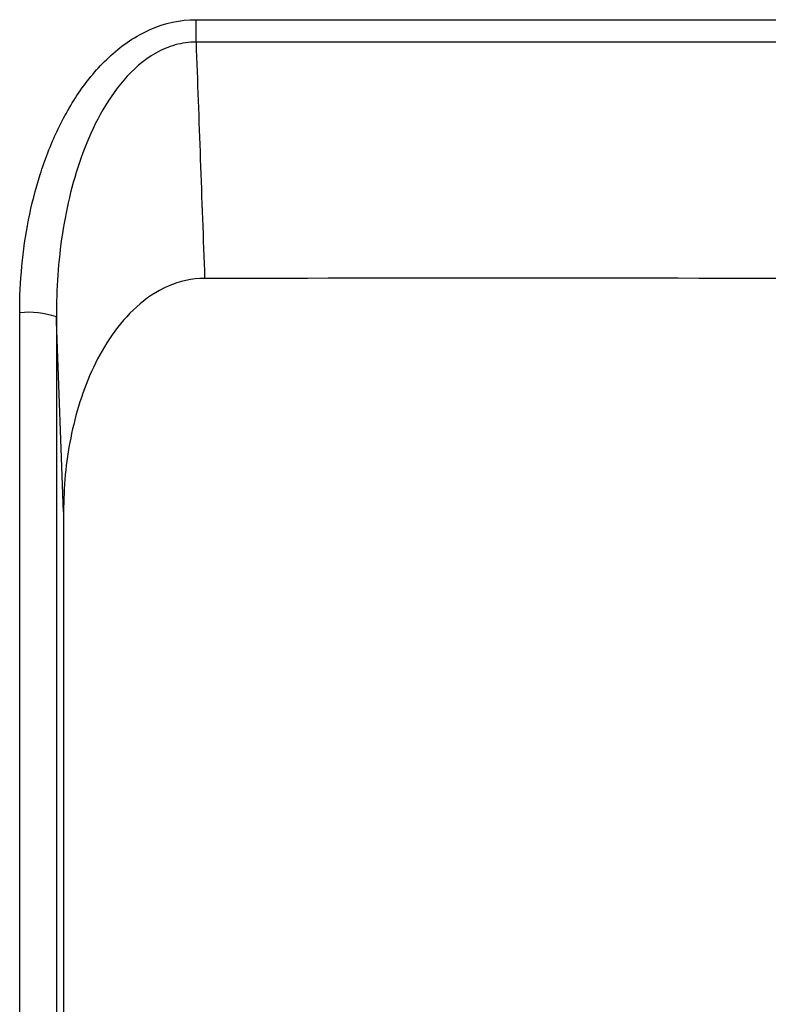
# Model space of a CAD drawing. Units: inches. Extents: x 0.3 to 16.7, y 0.1 to 10.9.
# Drawn here: x 3.4 to 3.6, y 3.6 to 3.9 of the extents above; entities that cross this region are included whole.
import ezdxf

# ---------------------------------------------------------------- set-up
doc = ezdxf.new("R2010")
doc.units = ezdxf.units.IN
doc.header["$MEASUREMENT"] = 0

msp = doc.modelspace()

# ---------------------------------------------------------------- linework, layer by layer
at = {"color": 7, "linetype": 'Continuous', "lineweight": 25}
for p, q in [((3.438727374063116, 3.862617841154219), (3.796087275770961, 3.862617841154224)), ((3.438727374063099, 3.856613969784684), (3.438727374063116, 3.862617841154219)), ((3.79608727577096, 3.856613969784544), (3.438727374063099, 3.856613969784684))]:
    msp.add_line(p, q, dxfattribs=at)
at = {"color": 7, "linetype": 'Continuous', "lineweight": 25, "flags": 128}
msp.add_lwpolyline([(3.403282810534075, 3.730900984057641), (3.401409377619752, 3.781877612983178), (3.401364103265274, 3.783114272294662)], dxfattribs=at)
at = {"color": 7, "linetype": 'Continuous', "lineweight": 25}
msp.add_arc((3.39378947031772, 3.760354589961298), 0.02398704242306265, 71.5920800943662, 95.39236874701695, dxfattribs=at)
for points, knots in [([(3.391535270900908, 3.784235477490765), (3.391535216733164, 3.792595418395677), (3.392298226982199, 3.800866476587132), (3.39471927120832, 3.813124230084689), (3.395748897330496, 3.817199014333538), (3.398267135089063, 3.825127718167592), (3.399756395752779, 3.828998828826665), (3.403293281184653, 3.836514595248102), (3.405361160350192, 3.840192773604929), (3.41014731049943, 3.847066879458122), (3.412842386720009, 3.850249608207606), (3.41908812053126, 3.855894027803162), (3.422587163158607, 3.858293837888392), (3.430349845820615, 3.861691418805271), (3.434463013188141, 3.862617841154221), (3.438727374063115, 3.862617841154219)], [0, 0, 0, 0, 0.2500000000000059, 0.2500000000000059, 0.3750000000000049, 0.3750000000000049, 0.500000000000004, 0.500000000000004, 0.6250000000000031, 0.6250000000000031, 0.750000000000002, 0.750000000000002, 0.875000000000001, 0.875000000000001, 1, 1, 1, 1]), ([(3.43872737406312, 3.856613969784521), (3.43682853291054, 3.856626863187024), (3.434975300687736, 3.856370500456204), (3.431352329522448, 3.855364871099691), (3.429580517518383, 3.854604801273485), (3.424681588582934, 3.851828003382034), (3.42184135420905, 3.849284993855983), (3.414509248870297, 3.840802838032663), (3.411065291067388, 3.834005260172302), (3.405876696435908, 3.820076157467258), (3.404114870657701, 3.81276974714281), (3.401837487998516, 3.798029069315576), (3.401323414393756, 3.790598440710982), (3.401364103265274, 3.783114272294662)], [0, 0, 0, 0, 0.0625, 0.0625, 0.125, 0.125, 0.25, 0.25, 0.5, 0.5, 0.75, 0.75, 1, 1, 1, 1]), ([(3.438727374063099, 3.856613969784684), (3.439105721347414, 3.846179316147459), (3.439485273717724, 3.835744695241248), (3.439865885898899, 3.825310103380271), (3.440253852784978, 3.814673880179746), (3.440642920840557, 3.804037687072541), (3.441032935922254, 3.793401520052559)], [0.0001641287270015946, 0.0001641287270015946, 0.0001641287270015946, 0.0001641287270015946, 0.002001286182464111, 0.002001286182464111, 0.002001286182464111, 0.003873943685734421, 0.003873943685734421, 0.003873943685734421, 0.003873943685734421]), ([(3.441032935922254, 3.793401520052557), (3.437628541791693, 3.793397167052192), (3.434346357331919, 3.79266062937812), (3.428142071275273, 3.789959570155157), (3.425345429695251, 3.788053709561801), (3.420344681104225, 3.783560818400628), (3.418186595084212, 3.781026481174462), (3.414354232614917, 3.775551093255884), (3.412696584187627, 3.772617237659128), (3.408446352683526, 3.763625612954542), (3.406475831320999, 3.757219833258132), (3.403891748239752, 3.744175173098047), (3.403281907702542, 3.737573507772479), (3.403282810534059, 3.730900984057664)], [0, 0, 0, 0, 0.1249999999999977, 0.1249999999999977, 0.2499999999999954, 0.2499999999999954, 0.3749999999999932, 0.3749999999999932, 0.4999999999999909, 0.4999999999999909, 0.7499999999999954, 0.7499999999999954, 1, 1, 1, 1]), ([(3.391536000974912, 3.36169171818085), (3.391536041305112, 3.432102342570055), (3.391536063906914, 3.502491647246521), (3.391536050799644, 3.643299582033958), (3.391535727824897, 3.713716433096825), (3.391535270900908, 3.784235477490765)], [0, 0, 0, 0, 0.5, 0.5, 1, 1, 1, 1]), ([(3.401364103265274, 3.783114272294662), (3.401364534032993, 3.712576862358399), (3.401364843705899, 3.64214159356307), (3.401364848034625, 3.5012968685554), (3.401364827842214, 3.430889174393857), (3.401364792125307, 3.360460140791502)], [0, 0, 0, 0, 0.5, 0.5, 1, 1, 1, 1])]:
    msp.add_open_spline(points, degree=3, knots=knots, dxfattribs=at)
for points in [[(3.79376845879859, 3.793040047578027), (3.676190185573122, 3.793333894095876), (3.558611809748726, 3.793551861305988), (3.441032935922254, 3.793401520052558)], [(3.403282810534059, 3.730900984057661), (3.403290751746177, 3.672210157785712), (3.403288178066437, 3.613592295380396), (3.403254851101289, 3.555065668413482)]]:
    msp.add_open_spline(points, degree=3, dxfattribs=at)

doc.saveas('drawing.dxf')
